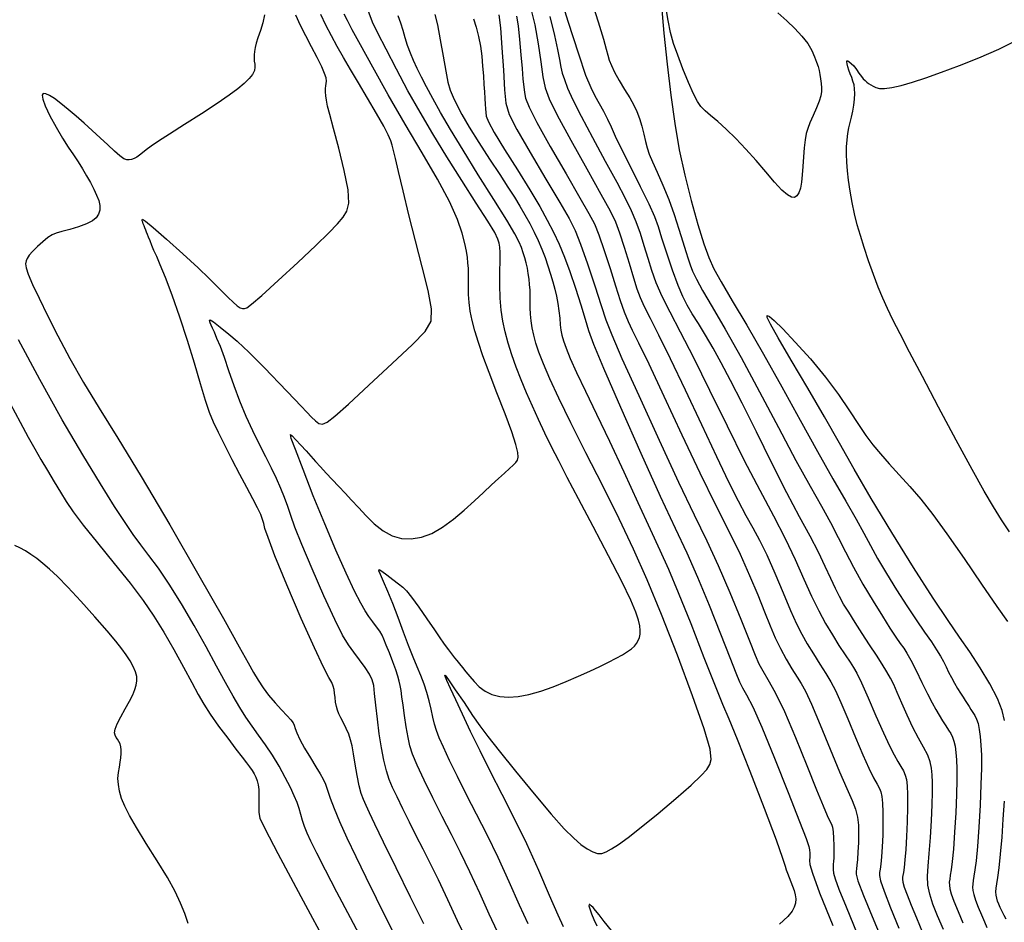
# Model space of a CAD drawing. Extents: x 354329 to 357529, y 1035158 to 1038158.
# Drawn here: x 354701 to 354836, y 1037321 to 1037444 of the extents above; entities that cross this region are included whole.
import ezdxf

# ---------------------------------------------------------------- set-up
doc = ezdxf.new("R2010")
doc.units = 0
doc.header["$LTSCALE"] = 25
doc.header["$MEASUREMENT"] = 0
doc.layers.add('INDEX', color=1, linetype='CONTINUOUS')
doc.layers.add('INTER', color=33, linetype='CONTINUOUS')

msp = doc.modelspace()

# ---------------------------------------------------------------- linework, layer by layer
at = {"layer": 'INDEX', "color": 1, "linetype": 'CONTINUOUS'}
for points, elevation in [([(354827.64, 1037319.656), (354826.853, 1037321.519), (354826.853, 1037321.519), (354826.218, 1037323.104), (354825.769, 1037324.451), (354825.518, 1037325.68), (354825.518, 1037325.68), (354825.466, 1037326.914), (354825.553, 1037328.315), (354825.707, 1037330.056), (354825.707, 1037330.056), (354825.864, 1037332.22), (354825.999, 1037334.551), (354826.096, 1037336.706), (354826.096, 1037336.706), (354826.141, 1037338.421), (354826.139, 1037339.743), (354826.099, 1037340.796), (354826.099, 1037340.796), (354826.016, 1037341.701), (354825.836, 1037342.565), (354825.493, 1037343.492), (354825.493, 1037343.492), (354824.943, 1037344.569), (354824.239, 1037345.832), (354823.457, 1037347.298), (354823.457, 1037347.298), (354822.669, 1037348.947), (354821.936, 1037350.603), (354821.317, 1037352.052), (354821.317, 1037352.052), (354820.839, 1037353.15), (354820.414, 1037354.032), (354819.922, 1037354.907), (354819.922, 1037354.907), (354819.27, 1037355.945), (354818.465, 1037357.171), (354817.54, 1037358.574), (354817.54, 1037358.574), (354816.54, 1037360.118), (354815.554, 1037361.664), (354814.681, 1037363.049), (354814.681, 1037363.049), (354813.989, 1037364.172), (354813.412, 1037365.181), (354812.856, 1037366.288), (354812.856, 1037366.288), (354812.23, 1037367.665), (354811.476, 1037369.326), (354810.546, 1037371.249), (354810.546, 1037371.249), (354809.39, 1037373.448), (354807.964, 1037376.095), (354806.224, 1037379.401), (354804.177, 1037383.437), (354802.041, 1037387.728), (354800.086, 1037391.66), (354800.086, 1037391.66), (354798.511, 1037394.766), (354797.243, 1037397.174), (354796.139, 1037399.158), (354796.139, 1037399.158), (354795.09, 1037400.941), (354794.117, 1037402.533), (354793.275, 1037403.894), (354793.275, 1037403.894), (354792.59, 1037405.041), (354791.979, 1037406.231), (354791.327, 1037407.777), (354791.327, 1037407.777), (354790.563, 1037409.865), (354789.78, 1037412.172), (354789.111, 1037414.245), (354789.111, 1037414.245), (354788.624, 1037415.792), (354788.131, 1037417.164), (354787.376, 1037418.874), (354787.376, 1037418.874), (354786.201, 1037421.255), (354784.837, 1037423.938), (354783.614, 1037426.376), (354783.614, 1037426.376), (354782.771, 1037428.161), (354782.206, 1037429.438), (354781.724, 1037430.489), (354781.724, 1037430.489), (354781.175, 1037431.544), (354780.575, 1037432.621), (354779.982, 1037433.683), (354779.982, 1037433.683), (354779.412, 1037434.805), (354778.72, 1037436.508), (354777.718, 1037439.425), (354777.718, 1037439.425), (354776.302, 1037443.894), (354774.699, 1037449.077)], 2280), ([(354762.308, 1037318.412), (354761.153, 1037320.841), (354759.825, 1037323.69), (354758.525, 1037326.446), (354758.525, 1037326.446), (354757.404, 1037328.726), (354756.421, 1037330.648), (354755.49, 1037332.459), (354755.49, 1037332.459), (354754.548, 1037334.334), (354753.647, 1037336.166), (354752.864, 1037337.777), (354752.864, 1037337.777), (354752.254, 1037339.057), (354751.782, 1037340.174), (354751.39, 1037341.362), (354751.39, 1037341.362), (354751.032, 1037342.808), (354750.704, 1037344.508), (354750.41, 1037346.409), (354750.41, 1037346.409), (354750.158, 1037348.426), (354749.951, 1037350.349), (354749.79, 1037351.934), (354749.79, 1037351.934), (354749.661, 1037353.026), (354749.469, 1037353.812), (354749.099, 1037354.567), (354749.099, 1037354.567), (354748.481, 1037355.5), (354747.71, 1037356.548), (354746.925, 1037357.581), (354746.925, 1037357.581), (354746.206, 1037358.572), (354745.407, 1037359.9), (354744.322, 1037362.049), (354744.322, 1037362.049), (354742.838, 1037365.281), (354741.217, 1037368.986), (354739.812, 1037372.336), (354738.881, 1037374.705), (354738.313, 1037376.298), (354737.899, 1037377.524), (354737.899, 1037377.524), (354737.465, 1037378.726), (354736.961, 1037379.988), (354736.37, 1037381.329), (354736.37, 1037381.329), (354735.678, 1037382.768), (354734.896, 1037384.324), (354734.041, 1037386.018), (354734.041, 1037386.018), (354733.134, 1037387.86), (354732.218, 1037389.832), (354731.343, 1037391.907), (354731.343, 1037391.907), (354730.549, 1037394.037), (354729.84, 1037396.091), (354729.213, 1037397.916), (354729.213, 1037397.916), (354728.667, 1037399.389), (354728.208, 1037400.522), (354727.848, 1037401.354), (354727.848, 1037401.354), (354727.59, 1037401.936), (354727.409, 1037402.344), (354727.271, 1037402.666), (354727.271, 1037402.666), (354727.18, 1037402.943), (354727.275, 1037403.042), (354727.734, 1037402.787), (354727.734, 1037402.787), (354728.656, 1037402.075), (354729.828, 1037401.097), (354730.96, 1037400.118), (354730.96, 1037400.118), (354731.833, 1037399.335), (354732.521, 1037398.687), (354733.17, 1037398.047), (354733.17, 1037398.047), (354733.902, 1037397.308), (354734.742, 1037396.45), (354735.689, 1037395.472), (354735.689, 1037395.472), (354736.73, 1037394.389), (354737.8, 1037393.271), (354738.821, 1037392.202), (354738.821, 1037392.202), (354739.726, 1037391.254), (354740.504, 1037390.439), (354741.152, 1037389.76), (354741.152, 1037389.76), (354741.685, 1037389.223), (354742.163, 1037388.88), (354742.658, 1037388.786), (354742.658, 1037388.786), (354743.288, 1037389.035), (354744.357, 1037389.856), (354746.212, 1037391.514), (354746.212, 1037391.514), (354749.013, 1037394.108), (354752.182, 1037397.077), (354754.95, 1037399.695), (354754.95, 1037399.695), (354756.715, 1037401.472), (354757.524, 1037402.864), (354757.589, 1037404.562), (354757.589, 1037404.562), (354757.12, 1037407.088), (354756.315, 1037410.291), (354755.372, 1037413.849), (354755.372, 1037413.849), (354754.465, 1037417.438), (354753.673, 1037420.724), (354753.053, 1037423.369), (354753.053, 1037423.369), (354752.638, 1037425.143), (354752.375, 1037426.237), (354752.19, 1037426.949), (354752.19, 1037426.949), (354751.995, 1037427.569), (354751.658, 1037428.351), (354751.035, 1037429.543), (354751.035, 1037429.543), (354750.039, 1037431.297), (354748.817, 1037433.382), (354747.576, 1037435.474), (354747.576, 1037435.474), (354746.48, 1037437.318), (354745.526, 1037438.943), (354744.667, 1037440.45), (354744.667, 1037440.45), (354743.865, 1037441.924), (354743.114, 1037443.381), (354742.412, 1037444.82)], 2300), ([(354763.321, 1037444.258), (354763.708, 1037443.082), (354764.024, 1037441.836), (354764.269, 1037440.519), (354764.269, 1037440.519), (354764.447, 1037439.143), (354764.575, 1037437.766), (354764.672, 1037436.459), (354764.672, 1037436.459), (354764.754, 1037435.28), (354764.826, 1037434.24), (354764.887, 1037433.339), (354764.887, 1037433.339), (354764.937, 1037432.575), (354764.977, 1037431.935), (354765.008, 1037431.404), (354765.008, 1037431.404), (354765.07, 1037430.907), (354765.372, 1037430.128), (354766.16, 1037428.692), (354766.16, 1037428.692), (354767.576, 1037426.379), (354769.333, 1037423.578), (354771.04, 1037420.834), (354771.04, 1037420.834), (354772.391, 1037418.57), (354773.424, 1037416.708), (354774.267, 1037415.05), (354774.267, 1037415.05), (354775.029, 1037413.41), (354775.763, 1037411.654), (354776.505, 1037409.661), (354776.505, 1037409.661), (354777.27, 1037407.388), (354777.993, 1037405.099), (354778.586, 1037403.135), (354778.586, 1037403.135), (354779.05, 1037401.608), (354779.743, 1037399.715), (354781.113, 1037396.425), (354781.113, 1037396.425), (354783.427, 1037391.116), (354786.23, 1037384.81), (354788.888, 1037378.943), (354788.888, 1037378.943), (354790.928, 1037374.56), (354792.52, 1037371.159), (354793.994, 1037367.848), (354793.994, 1037367.848), (354795.585, 1037364.007), (354797.141, 1037360.093), (354798.412, 1037356.832), (354798.412, 1037356.832), (354799.228, 1037354.745), (354799.734, 1037353.534), (354800.156, 1037352.697), (354800.156, 1037352.697), (354800.704, 1037351.727), (354801.536, 1037350.104), (354802.797, 1037347.301), (354802.797, 1037347.301), (354804.534, 1037343.086), (354806.399, 1037338.384), (354807.948, 1037334.414), (354807.948, 1037334.414), (354808.849, 1037332.078), (354809.229, 1037331.009), (354809.331, 1037330.526), (354809.331, 1037330.526), (354809.356, 1037330.072), (354809.355, 1037329.576), (354809.338, 1037329.096), (354809.368, 1037328.55), (354809.715, 1037327.324), (354810.7, 1037324.668), (354810.7, 1037324.668), (354812.493, 1037320.19)], 2290), ([(354724.264, 1037320.472), (354723.786, 1037321.821), (354723.786, 1037321.821), (354723.216, 1037323.232), (354722.461, 1037324.83), (354721.414, 1037326.744), (354721.414, 1037326.744), (354720.034, 1037329.025), (354718.533, 1037331.414), (354717.19, 1037333.572), (354717.19, 1037333.572), (354716.218, 1037335.249), (354715.575, 1037336.528), (354715.155, 1037337.58), (354715.155, 1037337.58), (354714.871, 1037338.546), (354714.704, 1037339.455), (354714.656, 1037340.306), (354714.656, 1037340.306), (354714.716, 1037341.099), (354714.839, 1037341.834), (354714.969, 1037342.512), (354714.969, 1037342.512), (354715.06, 1037343.133), (354715.102, 1037343.696), (354715.097, 1037344.202), (354715.097, 1037344.202), (354715.043, 1037344.651), (354714.941, 1037345.042), (354714.791, 1037345.376), (354714.791, 1037345.376), (354714.6, 1037345.659), (354714.405, 1037345.923), (354714.25, 1037346.206), (354714.25, 1037346.206), (354714.182, 1037346.555), (354714.257, 1037347.044), (354714.53, 1037347.756), (354714.53, 1037347.756), (354715.028, 1037348.73), (354715.64, 1037349.832), (354716.224, 1037350.886), (354716.665, 1037351.756), (354716.965, 1037352.465), (354717.152, 1037353.076), (354717.152, 1037353.076), (354717.245, 1037353.65), (354717.227, 1037354.234), (354717.066, 1037354.875), (354717.066, 1037354.875), (354716.748, 1037355.604), (354716.305, 1037356.396), (354715.782, 1037357.21), (354715.782, 1037357.21), (354715.189, 1037358.049), (354714.38, 1037359.076), (354713.176, 1037360.498), (354713.176, 1037360.498), (354711.483, 1037362.42), (354709.563, 1037364.546), (354707.767, 1037366.484), (354707.767, 1037366.484), (354706.362, 1037367.931), (354705.285, 1037368.96), (354704.388, 1037369.735), (354704.388, 1037369.735), (354703.55, 1037370.394), (354702.745, 1037370.965), (354701.975, 1037371.448), (354701.975, 1037371.448), (354701.241, 1037371.848), (354700.553, 1037372.192)], 2310)]:
    msp.add_lwpolyline(points, dxfattribs=dict(at, elevation=elevation))
at = {"layer": 'INTER', "color": 33, "linetype": 'CONTINUOUS'}
for points, elevation in [([(354779.255, 1037447.438), (354780.406, 1037443.821), (354780.406, 1037443.821), (354781.12, 1037441.455), (354781.49, 1037440.1), (354781.696, 1037439.28), (354781.696, 1037439.28), (354781.9, 1037438.582), (354782.191, 1037437.837), (354782.638, 1037436.934), (354782.638, 1037436.934), (354783.279, 1037435.811), (354784.013, 1037434.585), (354784.708, 1037433.422), (354784.708, 1037433.422), (354785.262, 1037432.437), (354785.691, 1037431.547), (354786.042, 1037430.618), (354786.354, 1037429.562), (354786.633, 1037428.462), (354786.875, 1037427.446), (354786.875, 1037427.446), (354787.096, 1037426.586), (354787.374, 1037425.729), (354787.806, 1037424.666), (354787.806, 1037424.666), (354788.453, 1037423.24), (354789.238, 1037421.496), (354790.052, 1037419.534), (354790.052, 1037419.534), (354790.8, 1037417.466), (354791.447, 1037415.471), (354791.974, 1037413.745), (354791.974, 1037413.745), (354792.374, 1037412.425), (354792.691, 1037411.418), (354792.979, 1037410.573), (354792.979, 1037410.573), (354793.311, 1037409.724), (354793.828, 1037408.641), (354794.685, 1037407.079), (354794.685, 1037407.079), (354796.008, 1037404.823), (354797.786, 1037401.781), (354799.975, 1037397.893), (354799.975, 1037397.893), (354802.49, 1037393.22), (354805.083, 1037388.308), (354807.466, 1037383.829), (354807.466, 1037383.829), (354809.413, 1037380.289), (354810.959, 1037377.55), (354812.202, 1037375.311), (354812.202, 1037375.311), (354813.247, 1037373.295), (354814.242, 1037371.318), (354815.338, 1037369.218), (354815.338, 1037369.218), (354816.634, 1037366.907), (354818.01, 1037364.577), (354819.288, 1037362.493), (354819.288, 1037362.493), (354820.329, 1037360.859), (354821.136, 1037359.648), (354821.748, 1037358.77), (354821.748, 1037358.77), (354822.22, 1037358.111), (354822.661, 1037357.434), (354823.193, 1037356.475), (354823.193, 1037356.475), (354823.9, 1037355.066), (354824.698, 1037353.43), (354825.46, 1037351.882), (354825.46, 1037351.882), (354826.092, 1037350.666), (354826.617, 1037349.728), (354827.088, 1037348.942), (354827.088, 1037348.942), (354827.544, 1037348.205), (354827.974, 1037347.523), (354828.35, 1037346.929), (354828.35, 1037346.929), (354828.656, 1037346.433), (354828.897, 1037345.961), (354829.088, 1037345.418), (354829.088, 1037345.418), (354829.242, 1037344.723), (354829.36, 1037343.86), (354829.443, 1037342.83), (354829.443, 1037342.83), (354829.489, 1037341.609), (354829.491, 1037340.076), (354829.438, 1037338.087), (354829.438, 1037338.087), (354829.328, 1037335.596), (354829.177, 1037332.957), (354829.012, 1037330.621), (354829.012, 1037330.621), (354828.854, 1037328.934), (354828.711, 1037327.815), (354828.592, 1037327.073), (354828.592, 1037327.073), (354828.504, 1037326.538), (354828.456, 1037326.108), (354828.461, 1037325.695), (354828.461, 1037325.695), (354828.536, 1037325.207), (354828.728, 1037324.519), (354829.092, 1037323.501), (354829.092, 1037323.501), (354829.648, 1037322.094), (354830.293, 1037320.533)], 2278), ([(354771.141, 1037445.814), (354771.704, 1037443.412), (354771.704, 1037443.412), (354772.165, 1037440.834), (354772.532, 1037438.351), (354772.825, 1037436.287), (354772.825, 1037436.287), (354773.112, 1037434.789), (354773.659, 1037433.292), (354774.784, 1037431.056), (354774.784, 1037431.056), (354776.652, 1037427.627), (354778.837, 1037423.698), (354780.764, 1037420.249), (354780.764, 1037420.249), (354782.008, 1037417.978), (354782.747, 1037416.456), (354783.308, 1037414.971), (354783.308, 1037414.971), (354783.945, 1037413.003), (354784.622, 1037410.799), (354785.226, 1037408.796), (354785.226, 1037408.796), (354785.69, 1037407.304), (354786.121, 1037406.111), (354786.672, 1037404.878), (354786.672, 1037404.878), (354787.484, 1037403.273), (354788.647, 1037401.002), (354790.245, 1037397.778), (354790.245, 1037397.778), (354792.287, 1037393.493), (354794.51, 1037388.757), (354796.58, 1037384.357), (354796.58, 1037384.357), (354798.239, 1037380.903), (354799.537, 1037378.304), (354800.6, 1037376.292), (354800.6, 1037376.292), (354801.548, 1037374.592), (354802.474, 1037372.895), (354803.465, 1037370.887), (354803.465, 1037370.887), (354804.573, 1037368.38), (354805.702, 1037365.693), (354806.723, 1037363.272), (354806.723, 1037363.272), (354807.546, 1037361.44), (354808.261, 1037360.028), (354808.999, 1037358.742), (354808.999, 1037358.742), (354809.849, 1037357.361), (354810.741, 1037355.953), (354811.561, 1037354.659), (354811.561, 1037354.659), (354812.24, 1037353.539), (354812.878, 1037352.336), (354813.618, 1037350.712), (354813.618, 1037350.712), (354814.556, 1037348.464), (354815.596, 1037345.922), (354816.595, 1037343.547), (354816.595, 1037343.547), (354817.435, 1037341.708), (354818.095, 1037340.398), (354818.576, 1037339.516), (354818.576, 1037339.516), (354818.892, 1037338.94), (354819.084, 1037338.46), (354819.206, 1037337.845), (354819.206, 1037337.845), (354819.299, 1037336.914), (354819.359, 1037335.678), (354819.373, 1037334.198), (354819.373, 1037334.198), (354819.333, 1037332.56), (354819.254, 1037330.946), (354819.158, 1037329.567), (354819.158, 1037329.567), (354819.065, 1037328.576), (354818.982, 1037327.907), (354818.915, 1037327.438), (354818.915, 1037327.438), (354818.892, 1037327.007), (354819.042, 1037326.282), (354819.52, 1037324.892), (354820.414, 1037322.614), (354821.555, 1037319.83)], 2284), ([(354789.049, 1037445.954), (354789.376, 1037442.268), (354789.825, 1037438.034), (354790.339, 1037433.778), (354790.339, 1037433.778), (354790.882, 1037429.903), (354791.492, 1037426.33), (354792.229, 1037422.854), (354792.229, 1037422.854), (354793.117, 1037419.365), (354794.046, 1037416.119), (354794.872, 1037413.465), (354794.872, 1037413.465), (354795.523, 1037411.592), (354796.209, 1037410.052), (354797.208, 1037408.237), (354797.208, 1037408.237), (354798.732, 1037405.661), (354800.715, 1037402.324), (354803.02, 1037398.346), (354803.02, 1037398.346), (354805.509, 1037393.893), (354808.023, 1037389.318), (354810.404, 1037385.018), (354810.404, 1037385.018), (354812.511, 1037381.319), (354814.29, 1037378.258), (354815.705, 1037375.8), (354815.705, 1037375.8), (354816.768, 1037373.863), (354817.668, 1037372.172), (354818.639, 1037370.409), (354818.639, 1037370.409), (354819.851, 1037368.342), (354821.228, 1037366.107), (354822.626, 1037363.926), (354822.626, 1037363.926), (354823.923, 1037361.99), (354825.06, 1037360.34), (354825.996, 1037358.985), (354825.996, 1037358.985), (354826.709, 1037357.914), (354827.242, 1037357.05), (354827.66, 1037356.297), (354827.66, 1037356.297), (354828.02, 1037355.574), (354828.366, 1037354.853), (354828.737, 1037354.116), (354828.737, 1037354.116), (354829.155, 1037353.361), (354829.59, 1037352.629), (354829.996, 1037351.972), (354829.996, 1037351.972), (354830.339, 1037351.427), (354830.632, 1037350.967), (354830.898, 1037350.551), (354830.898, 1037350.551), (354831.159, 1037350.142), (354831.418, 1037349.732), (354831.676, 1037349.323), (354831.676, 1037349.323), (354831.93, 1037348.903), (354832.17, 1037348.419), (354832.383, 1037347.808), (354832.383, 1037347.808), (354832.558, 1037347.017), (354832.693, 1037346.036), (354832.788, 1037344.864), (354832.788, 1037344.864), (354832.84, 1037343.475), (354832.842, 1037341.73), (354832.782, 1037339.467), (354832.782, 1037339.467), (354832.656, 1037336.633), (354832.485, 1037333.63), (354832.297, 1037330.972), (354832.297, 1037330.972), (354832.116, 1037329.053), (354831.954, 1037327.779), (354831.818, 1037326.936), (354831.716, 1037326.33), (354831.655, 1037325.857), (354831.641, 1037325.434), (354831.641, 1037325.434), (354831.684, 1037324.979), (354831.809, 1037324.416), (354832.048, 1037323.668), (354832.048, 1037323.668), (354832.412, 1037322.701), (354832.838, 1037321.649), (354833.25, 1037320.684), (354833.25, 1037320.684), (354833.601, 1037319.925)], 2276), ([(354804.987, 1037445.072), (354806.194, 1037443.991), (354806.194, 1037443.991), (354807.311, 1037442.91), (354808.283, 1037441.855), (354809.066, 1037440.847), (354809.066, 1037440.847), (354809.632, 1037439.909), (354810.02, 1037439.065), (354810.287, 1037438.335), (354810.287, 1037438.335), (354810.481, 1037437.725), (354810.625, 1037437.181), (354810.735, 1037436.633), (354810.735, 1037436.633), (354810.825, 1037436.031), (354810.893, 1037435.409), (354810.936, 1037434.819), (354810.936, 1037434.819), (354810.94, 1037434.287), (354810.861, 1037433.719), (354810.644, 1037432.995), (354810.644, 1037432.995), (354810.264, 1037432.044), (354809.804, 1037430.993), (354809.376, 1037430.021), (354809.376, 1037430.021), (354809.067, 1037429.243), (354808.861, 1037428.532), (354808.717, 1037427.696), (354808.717, 1037427.696), (354808.601, 1037426.6), (354808.501, 1037425.339), (354808.411, 1037424.06), (354808.411, 1037424.06), (354808.322, 1037422.894), (354808.216, 1037421.885), (354808.067, 1037421.058), (354808.067, 1037421.058), (354807.858, 1037420.436), (354807.584, 1037420.023), (354807.246, 1037419.818), (354807.246, 1037419.818), (354806.832, 1037419.834), (354806.285, 1037420.141), (354805.537, 1037420.82), (354805.537, 1037420.82), (354804.541, 1037421.914), (354803.342, 1037423.309), (354802.008, 1037424.852), (354802.008, 1037424.852), (354800.605, 1037426.402), (354799.212, 1037427.86), (354797.904, 1037429.14), (354797.904, 1037429.14), (354796.75, 1037430.179), (354795.781, 1037431.003), (354795.016, 1037431.661), (354795.016, 1037431.661), (354794.449, 1037432.233), (354793.967, 1037432.929), (354793.428, 1037433.985), (354792.736, 1037435.552), (354791.974, 1037437.412), (354791.269, 1037439.259), (354791.269, 1037439.259), (354790.719, 1037440.874), (354790.302, 1037442.387), (354789.964, 1037444.017), (354789.964, 1037444.017), (354789.665, 1037445.899)], 2276), ([(354734.698, 1037444.77), (354734.494, 1037443.701), (354734.16, 1037442.626), (354733.82, 1037441.664), (354733.82, 1037441.664), (354733.573, 1037440.9), (354733.417, 1037440.299), (354733.328, 1037439.789), (354733.328, 1037439.789), (354733.283, 1037439.315), (354733.279, 1037438.864), (354733.316, 1037438.437), (354733.38, 1037438.028), (354733.408, 1037437.612), (354733.32, 1037437.159), (354733.32, 1037437.159), (354733.053, 1037436.643), (354732.594, 1037436.058), (354731.942, 1037435.406), (354731.942, 1037435.406), (354731.076, 1037434.671), (354729.884, 1037433.783), (354728.232, 1037432.655), (354728.232, 1037432.655), (354726.081, 1037431.257), (354723.76, 1037429.778), (354721.693, 1037428.459), (354721.693, 1037428.459), (354720.201, 1037427.487), (354719.205, 1037426.809), (354718.527, 1037426.315), (354718.527, 1037426.315), (354718.009, 1037425.914), (354717.587, 1037425.583), (354717.218, 1037425.322), (354717.218, 1037425.322), (354716.866, 1037425.126), (354716.525, 1037424.996), (354716.194, 1037424.932), (354716.194, 1037424.932), (354715.861, 1037424.946), (354715.459, 1037425.106), (354714.912, 1037425.489), (354714.912, 1037425.489), (354714.163, 1037426.145), (354713.247, 1037427.006), (354712.221, 1037427.976), (354712.221, 1037427.976), (354711.137, 1037428.97), (354710.028, 1037429.958), (354708.919, 1037430.924), (354708.919, 1037430.924), (354707.842, 1037431.843), (354706.842, 1037432.663), (354705.972, 1037433.322), (354705.972, 1037433.322), (354705.273, 1037433.771), (354704.755, 1037434), (354704.417, 1037434.008), (354704.417, 1037434.008), (354704.267, 1037433.782), (354704.346, 1037433.247), (354704.7, 1037432.319), (354704.7, 1037432.319), (354705.347, 1037430.968), (354706.175, 1037429.406), (354707.043, 1037427.904), (354707.043, 1037427.904), (354707.835, 1037426.667), (354708.546, 1037425.637), (354709.194, 1037424.692), (354709.194, 1037424.692), (354709.797, 1037423.733), (354710.357, 1037422.768), (354710.875, 1037421.831), (354710.875, 1037421.831), (354711.344, 1037420.95), (354711.735, 1037420.132), (354712.014, 1037419.378), (354712.014, 1037419.378), (354712.154, 1037418.69), (354712.148, 1037418.069), (354711.996, 1037417.515), (354711.996, 1037417.515), (354711.688, 1037417.024), (354711.165, 1037416.582), (354710.36, 1037416.171), (354710.36, 1037416.171), (354709.257, 1037415.779), (354708.047, 1037415.427), (354706.975, 1037415.142), (354706.975, 1037415.142), (354706.213, 1037414.927), (354705.641, 1037414.692), (354705.071, 1037414.324), (354705.071, 1037414.324), (354704.366, 1037413.751), (354703.614, 1037413.068), (354702.958, 1037412.41), (354702.958, 1037412.41), (354702.506, 1037411.883), (354702.234, 1037411.467), (354702.08, 1037411.109), (354702.08, 1037411.109), (354702.009, 1037410.737), (354702.08, 1037410.193), (354702.378, 1037409.295), (354702.378, 1037409.295), (354702.972, 1037407.899), (354703.857, 1037406.004), (354705.014, 1037403.644), (354706.423, 1037400.866), (354708.072, 1037397.772), (354709.951, 1037394.475), (354709.951, 1037394.475), (354712.084, 1037390.984), (354714.646, 1037386.874), (354717.849, 1037381.617), (354717.849, 1037381.617), (354721.743, 1037374.997), (354725.742, 1037368.06), (354729.098, 1037362.168), (354729.098, 1037362.168), (354731.263, 1037358.329), (354732.487, 1037356.133), (354733.221, 1037354.816), (354733.221, 1037354.816), (354733.851, 1037353.734), (354734.511, 1037352.713), (354735.269, 1037351.695), (354735.269, 1037351.695), (354736.157, 1037350.652), (354737.059, 1037349.672), (354737.819, 1037348.87), (354737.819, 1037348.87), (354738.324, 1037348.319), (354738.618, 1037347.934), (354738.789, 1037347.586), (354738.789, 1037347.586), (354738.926, 1037347.155), (354739.14, 1037346.54), (354739.544, 1037345.648), (354739.544, 1037345.648), (354740.204, 1037344.442), (354740.995, 1037343.108), (354741.743, 1037341.888), (354741.743, 1037341.888), (354742.314, 1037340.955), (354742.729, 1037340.216), (354743.05, 1037339.508), (354743.05, 1037339.508), (354743.345, 1037338.678), (354743.706, 1037337.614), (354744.228, 1037336.213), (354744.228, 1037336.213), (354744.991, 1037334.394), (354745.988, 1037332.181), (354747.194, 1037329.618), (354747.194, 1037329.618), (354748.564, 1037326.788), (354749.982, 1037323.912), (354751.313, 1037321.246), (354751.313, 1037321.246), (354752.459, 1037318.981)], 2304), ([(354756.524, 1037320.394), (354754.689, 1037324.072), (354752.726, 1037328.072), (354751.013, 1037331.601), (354751.013, 1037331.601), (354749.831, 1037334.057), (354749.094, 1037335.608), (354748.62, 1037336.617), (354748.62, 1037336.617), (354748.253, 1037337.417), (354747.942, 1037338.241), (354747.658, 1037339.291), (354747.658, 1037339.291), (354747.382, 1037340.693), (354747.121, 1037342.248), (354746.892, 1037343.674), (354746.892, 1037343.674), (354746.698, 1037344.765), (354746.499, 1037345.607), (354746.242, 1037346.36), (354746.242, 1037346.36), (354745.896, 1037347.144), (354745.509, 1037347.919), (354745.152, 1037348.605), (354745.152, 1037348.605), (354744.878, 1037349.155), (354744.682, 1037349.635), (354744.544, 1037350.146), (354744.544, 1037350.146), (354744.444, 1037350.754), (354744.37, 1037351.399), (354744.31, 1037351.992), (354744.31, 1037351.992), (354744.247, 1037352.475), (354744.131, 1037352.914), (354743.908, 1037353.412), (354743.908, 1037353.412), (354743.504, 1037354.139), (354742.768, 1037355.547), (354741.536, 1037358.157), (354741.536, 1037358.157), (354739.748, 1037362.208), (354737.787, 1037366.809), (354736.148, 1037370.784), (354736.148, 1037370.784), (354735.192, 1037373.253), (354734.771, 1037374.519), (354734.603, 1037375.176), (354734.603, 1037375.176), (354734.445, 1037375.743), (354734.19, 1037376.419), (354733.765, 1037377.326), (354733.12, 1037378.558), (354732.287, 1037380.099), (354731.322, 1037381.905), (354731.322, 1037381.905), (354730.288, 1037383.901), (354729.282, 1037385.889), (354728.41, 1037387.643), (354728.41, 1037387.643), (354727.741, 1037389.038), (354727.187, 1037390.368), (354726.624, 1037392.031), (354726.624, 1037392.031), (354725.945, 1037394.322), (354725.132, 1037397.131), (354724.186, 1037400.245), (354724.186, 1037400.245), (354723.128, 1037403.436), (354722.071, 1037406.412), (354721.145, 1037408.867), (354721.145, 1037408.867), (354720.45, 1037410.588), (354719.953, 1037411.731), (354719.584, 1037412.548), (354719.584, 1037412.548), (354719.287, 1037413.243), (354719.045, 1037413.847), (354718.853, 1037414.347), (354718.853, 1037414.347), (354718.701, 1037414.737), (354718.576, 1037415.052), (354718.461, 1037415.337), (354718.461, 1037415.337), (354718.343, 1037415.625), (354718.226, 1037415.91), (354718.122, 1037416.175), (354718.122, 1037416.175), (354718.037, 1037416.407), (354717.981, 1037416.601), (354717.96, 1037416.755), (354717.96, 1037416.755), (354718.028, 1037416.821), (354718.435, 1037416.565), (354719.477, 1037415.708), (354719.477, 1037415.708), (354721.31, 1037414.098), (354723.536, 1037412.093), (354725.617, 1037410.178), (354725.617, 1037410.178), (354727.141, 1037408.728), (354728.199, 1037407.676), (354729.012, 1037406.847), (354729.012, 1037406.847), (354729.753, 1037406.101), (354730.423, 1037405.459), (354730.976, 1037404.979), (354730.976, 1037404.979), (354731.386, 1037404.703), (354731.692, 1037404.593), (354731.952, 1037404.595), (354731.952, 1037404.595), (354732.271, 1037404.714), (354732.949, 1037405.207), (354734.329, 1037406.39), (354734.329, 1037406.39), (354736.595, 1037408.432), (354739.279, 1037410.904), (354741.754, 1037413.229), (354741.754, 1037413.229), (354743.53, 1037414.963), (354744.69, 1037416.18), (354745.458, 1037417.088), (354745.458, 1037417.088), (354746.004, 1037417.923), (354746.275, 1037419.042), (354746.167, 1037420.832), (354746.167, 1037420.832), (354745.632, 1037423.5), (354744.87, 1037426.538), (354744.139, 1037429.257), (354744.139, 1037429.257), (354743.642, 1037431.136), (354743.354, 1037432.314), (354743.197, 1037433.093), (354743.197, 1037433.093), (354743.103, 1037433.726), (354743.059, 1037434.265), (354743.065, 1037434.708), (354743.065, 1037434.708), (354743.114, 1037435.066), (354743.172, 1037435.387), (354743.196, 1037435.729), (354743.196, 1037435.729), (354743.141, 1037436.157), (354742.946, 1037436.77), (354742.549, 1037437.674), (354742.549, 1037437.674), (354741.917, 1037438.929), (354741.143, 1037440.404), (354740.352, 1037441.923), (354739.641, 1037443.351), (354738.999, 1037444.726)], 2302), ([(354766.591, 1037319.322), (354765.476, 1037321.715), (354764.165, 1037324.602), (354762.808, 1037327.54), (354762.808, 1037327.54), (354761.524, 1037330.19), (354760.288, 1037332.641), (354759.046, 1037335.085), (354759.046, 1037335.085), (354757.772, 1037337.635), (354756.581, 1037340.083), (354755.62, 1037342.138), (354755.62, 1037342.138), (354754.992, 1037343.616), (354754.613, 1037344.762), (354754.356, 1037345.923), (354754.356, 1037345.923), (354754.117, 1037347.35), (354753.888, 1037348.901), (354753.689, 1037350.333), (354753.689, 1037350.333), (354753.531, 1037351.46), (354753.402, 1037352.321), (354753.284, 1037353.012), (354753.284, 1037353.012), (354753.155, 1037353.633), (354752.971, 1037354.308), (354752.684, 1037355.167), (354752.684, 1037355.167), (354752.271, 1037356.282), (354751.804, 1037357.488), (354751.381, 1037358.56), (354751.381, 1037358.56), (354751.067, 1037359.34), (354750.801, 1037359.918), (354750.486, 1037360.45), (354750.486, 1037360.45), (354750.053, 1037361.058), (354749.54, 1037361.74), (354749.009, 1037362.456), (354749.009, 1037362.456), (354748.489, 1037363.227), (354747.879, 1037364.292), (354747.045, 1037365.946), (354747.045, 1037365.946), (354745.891, 1037368.403), (354744.489, 1037371.54), (354742.947, 1037375.157), (354742.947, 1037375.157), (354741.389, 1037378.991), (354739.989, 1037382.555), (354738.934, 1037385.303), (354738.934, 1037385.303), (354738.367, 1037386.836), (354738.248, 1037387.348), (354738.495, 1037387.179), (354738.495, 1037387.179), (354739.018, 1037386.637), (354739.696, 1037385.899), (354740.406, 1037385.11), (354740.406, 1037385.11), (354741.054, 1037384.38), (354741.68, 1037383.676), (354742.357, 1037382.931), (354742.357, 1037382.931), (354743.138, 1037382.098), (354743.993, 1037381.198), (354744.871, 1037380.272), (354744.871, 1037380.272), (354745.738, 1037379.347), (354746.623, 1037378.391), (354747.57, 1037377.359), (354747.57, 1037377.359), (354748.615, 1037376.237), (354749.745, 1037375.135), (354750.941, 1037374.191), (354750.941, 1037374.191), (354752.185, 1037373.523), (354753.473, 1037373.154), (354754.805, 1037373.084), (354754.805, 1037373.084), (354756.182, 1037373.312), (354757.602, 1037373.84), (354759.067, 1037374.667), (354759.067, 1037374.667), (354760.565, 1037375.769), (354762.043, 1037377.025), (354763.437, 1037378.289), (354763.437, 1037378.289), (354764.693, 1037379.442), (354765.8, 1037380.459), (354766.759, 1037381.34), (354767.569, 1037382.085), (354768.231, 1037382.695), (354768.744, 1037383.168), (354768.744, 1037383.168), (354769.11, 1037383.524), (354769.337, 1037383.857), (354769.434, 1037384.28), (354769.434, 1037384.28), (354769.394, 1037384.923), (354769.136, 1037385.993), (354768.566, 1037387.716), (354768.566, 1037387.716), (354767.639, 1037390.195), (354766.529, 1037393.062), (354765.462, 1037395.828), (354765.462, 1037395.828), (354764.618, 1037398.11), (354763.986, 1037399.958), (354763.512, 1037401.53), (354763.512, 1037401.53), (354763.147, 1037402.956), (354762.883, 1037404.263), (354762.72, 1037405.451), (354762.72, 1037405.451), (354762.65, 1037406.524), (354762.64, 1037407.503), (354762.649, 1037408.412), (354762.649, 1037408.412), (354762.643, 1037409.272), (354762.615, 1037410.087), (354762.565, 1037410.858), (354762.565, 1037410.858), (354762.488, 1037411.606), (354762.358, 1037412.442), (354762.143, 1037413.5), (354762.143, 1037413.5), (354761.79, 1037414.909), (354761.15, 1037416.782), (354760.05, 1037419.229), (354760.05, 1037419.229), (354758.381, 1037422.312), (354756.287, 1037425.903), (354753.974, 1037429.826), (354753.974, 1037429.826), (354751.649, 1037433.861), (354749.532, 1037437.621), (354747.84, 1037440.672), (354747.84, 1037440.672), (354746.725, 1037442.718), (354746.05, 1037444), (354745.609, 1037444.896)], 2298), ([(354770.787, 1037320.413), (354769.619, 1037322.981), (354768.208, 1037326.155), (354766.692, 1037329.476), (354766.692, 1037329.476), (354765.191, 1037332.57), (354763.747, 1037335.413), (354762.384, 1037338.067), (354762.384, 1037338.067), (354761.131, 1037340.559), (354760.047, 1037342.777), (354759.194, 1037344.578), (354759.194, 1037344.578), (354758.612, 1037345.879), (354758.235, 1037346.852), (354757.97, 1037347.732), (354757.97, 1037347.732), (354757.739, 1037348.706), (354757.504, 1037349.778), (354757.242, 1037350.904), (354757.242, 1037350.904), (354756.932, 1037352.048), (354756.563, 1037353.204), (354756.128, 1037354.375), (354756.128, 1037354.375), (354755.624, 1037355.581), (354755.052, 1037356.911), (354754.416, 1037358.473), (354754.416, 1037358.473), (354753.724, 1037360.322), (354753.002, 1037362.307), (354752.281, 1037364.222), (354752.281, 1037364.222), (354751.596, 1037365.89), (354751.005, 1037367.231), (354750.568, 1037368.192), (354750.568, 1037368.192), (354750.347, 1037368.733), (354750.393, 1037368.878), (354750.757, 1037368.668), (354750.757, 1037368.668), (354751.446, 1037368.164), (354752.289, 1037367.525), (354753.068, 1037366.931), (354753.068, 1037366.931), (354753.641, 1037366.486), (354754.156, 1037365.98), (354754.835, 1037365.128), (354754.835, 1037365.128), (354755.824, 1037363.752), (354756.955, 1037362.122), (354757.986, 1037360.62), (354758.731, 1037359.536), (354759.232, 1037358.814), (354759.59, 1037358.309), (354759.59, 1037358.309), (354759.892, 1037357.895), (354760.17, 1037357.527), (354760.441, 1037357.177), (354760.441, 1037357.177), (354760.725, 1037356.82), (354761.037, 1037356.434), (354761.394, 1037355.998), (354761.394, 1037355.998), (354761.809, 1037355.491), (354762.285, 1037354.912), (354762.822, 1037354.26), (354762.822, 1037354.26), (354763.424, 1037353.549), (354764.111, 1037352.849), (354764.908, 1037352.243), (354764.908, 1037352.243), (354765.838, 1037351.8), (354766.903, 1037351.535), (354768.104, 1037351.447), (354768.104, 1037351.447), (354769.44, 1037351.537), (354770.913, 1037351.804), (354772.521, 1037352.249), (354772.521, 1037352.249), (354774.248, 1037352.859), (354776.009, 1037353.569), (354777.702, 1037354.303), (354777.702, 1037354.303), (354779.244, 1037354.997), (354780.616, 1037355.638), (354781.819, 1037356.225), (354781.819, 1037356.225), (354782.853, 1037356.76), (354783.718, 1037357.241), (354784.414, 1037357.67), (354784.414, 1037357.67), (354784.947, 1037358.05), (354785.345, 1037358.407), (354785.644, 1037358.769), (354785.644, 1037358.769), (354785.87, 1037359.161), (354786.031, 1037359.589), (354786.126, 1037360.051), (354786.126, 1037360.051), (354786.151, 1037360.56), (354786.083, 1037361.176), (354785.895, 1037361.972), (354785.895, 1037361.972), (354785.534, 1037363.06), (354784.84, 1037364.711), (354783.625, 1037367.24), (354783.625, 1037367.24), (354781.803, 1037370.785), (354779.69, 1037374.795), (354777.702, 1037378.544), (354777.702, 1037378.544), (354776.157, 1037381.482), (354774.984, 1037383.757), (354774.014, 1037385.694), (354774.014, 1037385.694), (354773.105, 1037387.561), (354772.23, 1037389.413), (354771.388, 1037391.25), (354771.388, 1037391.25), (354770.583, 1037393.069), (354769.831, 1037394.855), (354769.151, 1037396.59), (354769.151, 1037396.59), (354768.559, 1037398.261), (354768.058, 1037399.864), (354767.649, 1037401.4), (354767.649, 1037401.4), (354767.331, 1037402.883), (354767.106, 1037404.397), (354766.973, 1037406.038), (354766.973, 1037406.038), (354766.927, 1037407.846), (354766.935, 1037409.635), (354766.954, 1037411.162), (354766.954, 1037411.162), (354766.95, 1037412.25), (354766.91, 1037412.992), (354766.828, 1037413.547), (354766.828, 1037413.547), (354766.663, 1037414.108), (354766.223, 1037414.995), (354765.283, 1037416.562), (354765.283, 1037416.562), (354763.707, 1037419.033), (354761.723, 1037422.113), (354759.65, 1037425.376), (354759.65, 1037425.376), (354757.743, 1037428.486), (354755.999, 1037431.462), (354754.351, 1037434.411), (354752.767, 1037437.372), (354751.349, 1037440.095), (354750.233, 1037442.261), (354750.233, 1037442.261), (354749.488, 1037443.77), (354748.902, 1037445.392)], 2296), ([(354775.627, 1037319.991), (354774.893, 1037321.584), (354774.893, 1037321.584), (354773.737, 1037324.269), (354772.255, 1037327.697), (354770.6, 1037331.365), (354770.6, 1037331.365), (354768.907, 1037334.859), (354767.245, 1037338.124), (354765.665, 1037341.194), (354765.665, 1037341.194), (354764.216, 1037344.085), (354762.925, 1037346.74), (354761.812, 1037349.083), (354760.896, 1037351.047), (354760.183, 1037352.6), (354759.677, 1037353.722), (354759.677, 1037353.722), (354759.397, 1037354.374), (354759.435, 1037354.446), (354759.898, 1037353.814), (354759.898, 1037353.814), (354760.83, 1037352.445), (354762.023, 1037350.674), (354763.203, 1037348.93), (354763.203, 1037348.93), (354764.204, 1037347.488), (354765.291, 1037346.024), (354766.836, 1037344.061), (354766.836, 1037344.061), (354769.062, 1037341.308), (354771.61, 1037338.217), (354773.97, 1037335.428), (354773.97, 1037335.428), (354775.752, 1037333.43), (354777.038, 1037332.126), (354778.028, 1037331.27), (354778.028, 1037331.27), (354778.888, 1037330.659), (354779.651, 1037330.251), (354780.317, 1037330.046), (354780.317, 1037330.046), (354780.905, 1037330.044), (354781.504, 1037330.246), (354782.223, 1037330.652), (354782.223, 1037330.652), (354783.173, 1037331.283), (354784.481, 1037332.24), (354786.279, 1037333.644), (354786.279, 1037333.644), (354788.593, 1037335.529), (354791.04, 1037337.581), (354793.13, 1037339.4), (354793.13, 1037339.4), (354794.497, 1037340.686), (354795.261, 1037341.547), (354795.667, 1037342.19), (354795.667, 1037342.19), (354795.875, 1037342.904), (354795.707, 1037344.301), (354794.906, 1037347.073), (354794.906, 1037347.073), (354793.321, 1037351.622), (354791.244, 1037357.192), (354789.074, 1037362.74), (354789.074, 1037362.74), (354787.109, 1037367.48), (354785.238, 1037371.671), (354783.247, 1037375.833), (354783.247, 1037375.833), (354781.006, 1037380.323), (354778.708, 1037384.854), (354776.632, 1037388.98), (354776.632, 1037388.98), (354774.995, 1037392.35), (354773.777, 1037394.994), (354772.9, 1037397.043), (354772.9, 1037397.043), (354772.286, 1037398.627), (354771.868, 1037399.884), (354771.577, 1037400.955), (354771.577, 1037400.955), (354771.36, 1037401.956), (354771.206, 1037402.91), (354771.114, 1037403.819), (354771.114, 1037403.819), (354771.079, 1037404.683), (354771.077, 1037405.511), (354771.077, 1037406.315), (354771.077, 1037406.315), (354771.055, 1037407.103), (354771.005, 1037407.878), (354770.928, 1037408.638), (354770.928, 1037408.638), (354770.824, 1037409.384), (354770.693, 1037410.117), (354770.534, 1037410.835), (354770.534, 1037410.835), (354770.348, 1037411.541), (354770.133, 1037412.238), (354769.89, 1037412.934), (354769.89, 1037412.934), (354769.577, 1037413.693), (354768.988, 1037414.827), (354767.878, 1037416.705), (354767.878, 1037416.705), (354766.11, 1037419.541), (354763.979, 1037422.915), (354761.889, 1037426.253), (354761.889, 1037426.253), (354760.165, 1037429.09), (354758.807, 1037431.414), (354757.739, 1037433.325), (354756.886, 1037434.916), (354756.195, 1037436.267), (354755.619, 1037437.448), (354755.619, 1037437.448), (354755.118, 1037438.529), (354754.681, 1037439.558), (354754.306, 1037440.581), (354754.306, 1037440.581), (354753.983, 1037441.626), (354753.685, 1037442.663), (354753.379, 1037443.648), (354753.379, 1037443.648), (354753.015, 1037444.673)], 2294), ([(354758.007, 1037444.836), (354758.375, 1037443.406), (354758.375, 1037443.406), (354758.767, 1037441.381), (354759.159, 1037439.112), (354759.519, 1037437.062), (354759.519, 1037437.062), (354759.829, 1037435.57), (354760.139, 1037434.485), (354760.515, 1037433.532), (354760.515, 1037433.532), (354761.024, 1037432.461), (354761.742, 1037431.132), (354762.748, 1037429.432), (354762.748, 1037429.432), (354764.069, 1037427.32), (354765.531, 1037425.046), (354766.907, 1037422.932), (354766.907, 1037422.932), (354768.024, 1037421.222), (354768.918, 1037419.835), (354769.675, 1037418.613), (354769.675, 1037418.613), (354770.369, 1037417.424), (354771.015, 1037416.241), (354771.612, 1037415.064), (354771.612, 1037415.064), (354772.161, 1037413.894), (354772.661, 1037412.729), (354773.113, 1037411.571), (354773.113, 1037411.571), (354773.516, 1037410.423), (354773.874, 1037409.306), (354774.187, 1037408.243), (354774.187, 1037408.243), (354774.459, 1037407.247), (354774.687, 1037406.282), (354774.87, 1037405.298), (354774.87, 1037405.298), (354775.009, 1037404.272), (354775.116, 1037403.267), (354775.206, 1037402.373), (354775.206, 1037402.373), (354775.297, 1037401.64), (354775.43, 1037400.958), (354775.647, 1037400.18), (354775.647, 1037400.18), (354775.998, 1037399.161), (354776.561, 1037397.763), (354777.422, 1037395.849), (354777.422, 1037395.849), (354778.64, 1037393.314), (354780.173, 1037390.165), (354781.954, 1037386.44), (354781.954, 1037386.44), (354783.892, 1037382.257), (354785.804, 1037378.066), (354787.485, 1037374.397), (354788.814, 1037371.556), (354790.006, 1037368.951), (354791.359, 1037365.762), (354791.359, 1037365.762), (354793.062, 1037361.486), (354794.861, 1037356.87), (354796.391, 1037352.976), (354796.391, 1037352.976), (354797.425, 1037350.474), (354798.286, 1037348.472), (354799.436, 1037345.689), (354799.436, 1037345.689), (354801.167, 1037341.289), (354803.112, 1037336.232), (354804.733, 1037331.924), (354804.733, 1037331.924), (354805.637, 1037329.409), (354805.996, 1037328.29), (354806.128, 1037327.804), (354806.128, 1037327.804), (354806.29, 1037327.328), (354806.511, 1037326.768), (354806.762, 1037326.17), (354806.762, 1037326.17), (354807.011, 1037325.568), (354807.226, 1037324.974), (354807.374, 1037324.388), (354807.374, 1037324.388), (354807.427, 1037323.815), (354807.38, 1037323.254), (354807.232, 1037322.705), (354807.232, 1037322.705), (354806.947, 1037322.14), (354806.347, 1037321.418), (354805.218, 1037320.367)], 2292), ([(354766.807, 1037444.788), (354767.013, 1037442.993), (354767.013, 1037442.993), (354767.218, 1037440.289), (354767.41, 1037437.225), (354767.572, 1037434.537), (354767.745, 1037432.702), (354768.194, 1037431.156), (354769.24, 1037429.079), (354769.24, 1037429.079), (354771.056, 1037425.933), (354773.214, 1037422.317), (354775.138, 1037419.117), (354775.138, 1037419.117), (354776.409, 1037416.941), (354777.233, 1037415.292), (354777.977, 1037413.398), (354777.977, 1037413.398), (354778.908, 1037410.726), (354779.917, 1037407.711), (354780.797, 1037405.03), (354780.797, 1037405.03), (354781.455, 1037403.064), (354782.249, 1037401.014), (354783.645, 1037397.787), (354783.645, 1037397.787), (354785.938, 1037392.686), (354788.718, 1037386.611), (354791.402, 1037380.858), (354791.402, 1037380.858), (354793.545, 1037376.387), (354795.267, 1037372.817), (354796.829, 1037369.433), (354796.829, 1037369.433), (354798.415, 1037365.735), (354799.903, 1037362.098), (354801.096, 1037359.114), (354801.096, 1037359.114), (354801.869, 1037357.193), (354802.392, 1037356.006), (354802.912, 1037355.041), (354802.912, 1037355.041), (354803.633, 1037353.827), (354804.613, 1037352.052), (354805.872, 1037349.447), (354805.872, 1037349.447), (354807.384, 1037345.922), (354808.933, 1037342.096), (354810.261, 1037338.767), (354810.261, 1037338.767), (354811.172, 1037336.541), (354811.733, 1037335.251), (354812.073, 1037334.536), (354812.073, 1037334.536), (354812.305, 1037334.066), (354812.464, 1037333.622), (354812.564, 1037333.018), (354812.564, 1037333.018), (354812.62, 1037332.13), (354812.644, 1037331.107), (354812.645, 1037330.159), (354812.645, 1037330.159), (354812.631, 1037329.452), (354812.607, 1037328.951), (354812.574, 1037328.574), (354812.574, 1037328.574), (354812.54, 1037328.239), (354812.542, 1037327.859), (354812.619, 1037327.347), (354812.619, 1037327.347), (354812.835, 1037326.563), (354813.344, 1037325.155), (354814.319, 1037322.715), (354814.319, 1037322.715), (354815.841, 1037319.06)], 2288), ([(354769.2, 1037444.625), (354769.422, 1037443.274), (354769.422, 1037443.274), (354769.629, 1037441.416), (354769.814, 1037439.335), (354769.97, 1037437.424), (354769.97, 1037437.424), (354770.093, 1037435.982), (354770.196, 1037434.942), (354770.296, 1037434.143), (354770.296, 1037434.143), (354770.457, 1037433.369), (354770.928, 1037432.177), (354772.004, 1037430.067), (354772.004, 1037430.067), (354773.835, 1037426.782), (354775.99, 1037423.027), (354777.895, 1037419.75), (354777.895, 1037419.75), (354779.127, 1037417.618), (354779.874, 1037416.17), (354780.479, 1037414.665), (354780.479, 1037414.665), (354781.207, 1037412.558), (354782.015, 1037410.089), (354782.781, 1037407.694), (354782.781, 1037407.694), (354783.418, 1037405.718), (354783.96, 1037404.138), (354784.474, 1037402.841), (354784.474, 1037402.841), (354785.057, 1037401.62), (354785.923, 1037399.905), (354787.318, 1037397.033), (354789.383, 1037392.609), (354791.837, 1037387.32), (354794.295, 1037382.123), (354794.295, 1037382.123), (354796.444, 1037377.764), (354798.264, 1037374.159), (354799.809, 1037371.013), (354799.809, 1037371.013), (354801.124, 1037368.096), (354802.233, 1037365.433), (354803.156, 1037363.115), (354803.156, 1037363.115), (354803.923, 1037361.191), (354804.615, 1037359.555), (354805.325, 1037358.065), (354805.325, 1037358.065), (354806.114, 1037356.617), (354806.913, 1037355.284), (354807.619, 1037354.178), (354807.619, 1037354.178), (354808.184, 1037353.305), (354808.767, 1037352.241), (354809.582, 1037350.454), (354809.582, 1037350.454), (354810.764, 1037347.625), (354812.132, 1037344.289), (354813.425, 1037341.192), (354813.425, 1037341.192), (354814.435, 1037338.907), (354815.154, 1037337.307), (354815.626, 1037336.092), (354815.626, 1037336.092), (354815.897, 1037334.997), (354816.016, 1037333.911), (354816.038, 1037332.759), (354816.038, 1037332.759), (354816.007, 1037331.505), (354815.946, 1037330.271), (354815.873, 1037329.216), (354815.873, 1037329.216), (354815.802, 1037328.458), (354815.739, 1037327.946), (354815.687, 1037327.588), (354815.687, 1037327.588), (354815.691, 1037327.208), (354815.954, 1037326.306), (354816.721, 1037324.301), (354816.721, 1037324.301), (354818.118, 1037320.885), (354819.8, 1037316.856)], 2286), ([(354773.754, 1037444.576), (354774.427, 1037441.963), (354774.836, 1037440.041), (354775.086, 1037438.656), (354775.086, 1037438.656), (354775.275, 1037437.649), (354775.479, 1037436.811), (354775.764, 1037435.925), (354775.764, 1037435.925), (354776.207, 1037434.778), (354776.924, 1037433.178), (354778.039, 1037430.936), (354778.039, 1037430.936), (354779.599, 1037427.991), (354781.341, 1037424.783), (354782.926, 1037421.878), (354782.926, 1037421.878), (354784.097, 1037419.69), (354784.922, 1037418.02), (354785.554, 1037416.519), (354785.554, 1037416.519), (354786.122, 1037414.909), (354786.657, 1037413.207), (354787.17, 1037411.504), (354787.17, 1037411.504), (354787.685, 1037409.852), (354788.291, 1037408.163), (354789.092, 1037406.31), (354789.092, 1037406.31), (354790.182, 1037404.144), (354791.615, 1037401.428), (354793.435, 1037397.898), (354793.435, 1037397.898), (354795.638, 1037393.442), (354798.036, 1037388.537), (354800.392, 1037383.805), (354800.392, 1037383.805), (354802.511, 1037379.732), (354804.366, 1037376.247), (354805.97, 1037373.14), (354807.344, 1037370.249), (354808.535, 1037367.594), (354809.598, 1037365.246), (354809.598, 1037365.246), (354810.585, 1037363.245), (354811.525, 1037361.518), (354812.445, 1037359.961), (354812.445, 1037359.961), (354813.353, 1037358.508), (354814.187, 1037357.225), (354814.867, 1037356.214), (354814.867, 1037356.214), (354815.359, 1037355.488), (354815.815, 1037354.696), (354816.433, 1037353.401), (354816.433, 1037353.401), (354817.346, 1037351.327), (354818.418, 1037348.854), (354819.45, 1037346.528), (354819.45, 1037346.528), (354820.281, 1037344.772), (354820.922, 1037343.533), (354821.427, 1037342.64), (354821.427, 1037342.64), (354821.839, 1037341.935), (354822.168, 1037341.334), (354822.415, 1037340.766), (354822.415, 1037340.766), (354822.583, 1037340.146), (354822.682, 1037339.313), (354822.721, 1037338.086), (354822.721, 1037338.086), (354822.713, 1037336.365), (354822.665, 1037334.359), (354822.588, 1037332.356), (354822.588, 1037332.356), (354822.491, 1037330.601), (354822.384, 1037329.175), (354822.279, 1037328.12), (354822.279, 1037328.12), (354822.184, 1037327.446), (354822.106, 1037327.046), (354822.05, 1037326.784), (354822.05, 1037326.784), (354822.029, 1037326.521), (354822.092, 1037326.121), (354822.295, 1037325.445), (354822.295, 1037325.445), (354822.682, 1037324.386), (354823.245, 1037322.959), (354823.961, 1037321.211), (354823.961, 1037321.211), (354824.794, 1037319.227)], 2282), ([(354836.709, 1037374.042), (354835.621, 1037375.704), (354835.621, 1037375.704), (354834.519, 1037377.453), (354833.237, 1037379.613), (354831.564, 1037382.596), (354831.564, 1037382.596), (354829.387, 1037386.614), (354826.995, 1037391.105), (354824.773, 1037395.311), (354824.773, 1037395.311), (354823.025, 1037398.639), (354821.72, 1037401.148), (354820.745, 1037403.064), (354820.745, 1037403.064), (354819.989, 1037404.611), (354819.352, 1037406.018), (354818.738, 1037407.516), (354818.738, 1037407.516), (354818.077, 1037409.266), (354817.407, 1037411.145), (354816.79, 1037412.964), (354816.79, 1037412.964), (354816.275, 1037414.584), (354815.85, 1037416.073), (354815.485, 1037417.554), (354815.485, 1037417.554), (354815.16, 1037419.109), (354814.881, 1037420.675), (354814.659, 1037422.151), (354814.659, 1037422.151), (354814.505, 1037423.462), (354814.414, 1037424.631), (354814.38, 1037425.712), (354814.38, 1037425.712), (354814.397, 1037426.74), (354814.459, 1037427.701), (354814.564, 1037428.568), (354814.564, 1037428.568), (354814.706, 1037429.33), (354814.874, 1037430.043), (354815.053, 1037430.783), (354815.053, 1037430.783), (354815.228, 1037431.601), (354815.379, 1037432.452), (354815.482, 1037433.272), (354815.482, 1037433.272), (354815.522, 1037434.006), (354815.496, 1037434.652), (354815.408, 1037435.224), (354815.408, 1037435.224), (354815.266, 1037435.736), (354815.089, 1037436.218), (354814.9, 1037436.704), (354814.9, 1037436.704), (354814.722, 1037437.211), (354814.571, 1037437.694), (354814.464, 1037438.093), (354814.464, 1037438.093), (354814.417, 1037438.357), (354814.442, 1037438.485), (354814.554, 1037438.488), (354814.554, 1037438.488), (354814.758, 1037438.374), (354815.039, 1037438.142), (354815.371, 1037437.789), (354815.731, 1037437.326), (354816.089, 1037436.826), (354816.412, 1037436.374), (354816.412, 1037436.374), (354816.679, 1037436.035), (354816.913, 1037435.787), (354817.148, 1037435.585), (354817.148, 1037435.585), (354817.41, 1037435.393), (354817.705, 1037435.203), (354818.033, 1037435.016), (354818.033, 1037435.016), (354818.408, 1037434.84), (354818.903, 1037434.719), (354819.603, 1037434.702), (354819.603, 1037434.702), (354820.58, 1037434.835), (354821.848, 1037435.124), (354823.406, 1037435.57), (354823.406, 1037435.57), (354825.257, 1037436.173), (354827.398, 1037436.933), (354829.83, 1037437.85), (354829.83, 1037437.85), (354832.51, 1037438.916), (354835.226, 1037440.085), (354837.72, 1037441.305)], 2274), ([(354836.002, 1037348.25), (354835.686, 1037349.617), (354835.044, 1037351.227), (354835.044, 1037351.227), (354833.989, 1037353.228), (354832.659, 1037355.446), (354831.248, 1037357.627), (354831.248, 1037357.627), (354829.869, 1037359.649), (354828.307, 1037361.922), (354826.264, 1037364.987), (354826.264, 1037364.987), (354823.572, 1037369.175), (354820.575, 1037373.965), (354817.745, 1037378.621), (354817.745, 1037378.621), (354815.42, 1037382.609), (354813.401, 1037386.181), (354811.354, 1037389.791), (354811.354, 1037389.791), (354809.07, 1037393.715), (354806.825, 1037397.517), (354805.022, 1037400.587), (354805.022, 1037400.587), (354803.961, 1037402.475), (354803.536, 1037403.372), (354803.541, 1037403.63), (354803.829, 1037403.516), (354804.482, 1037402.962), (354805.644, 1037401.814), (354805.644, 1037401.814), (354807.376, 1037399.99), (354809.433, 1037397.7), (354811.489, 1037395.226), (354811.489, 1037395.226), (354813.28, 1037392.822), (354814.777, 1037390.625), (354816.012, 1037388.743), (354816.012, 1037388.743), (354817.036, 1037387.235), (354817.985, 1037385.957), (354819.013, 1037384.715), (354819.013, 1037384.715), (354820.235, 1037383.351), (354821.612, 1037381.854), (354823.062, 1037380.245), (354823.062, 1037380.245), (354824.547, 1037378.503), (354826.185, 1037376.424), (354828.137, 1037373.76), (354828.137, 1037373.76), (354830.469, 1037370.413), (354832.876, 1037366.89), (354834.961, 1037363.848), (354834.961, 1037363.848), (354836.433, 1037361.762)], 2274), ([(354748.575, 1037317.263), (354746.466, 1037321.23), (354746.466, 1037321.23), (354744.61, 1037324.761), (354743.069, 1037327.74), (354741.883, 1037330.068), (354741.883, 1037330.068), (354741.066, 1037331.703), (354740.535, 1037332.836), (354740.184, 1037333.713), (354740.184, 1037333.713), (354739.919, 1037334.54), (354739.688, 1037335.359), (354739.452, 1037336.173), (354739.452, 1037336.173), (354739.169, 1037337.001), (354738.791, 1037337.927), (354738.264, 1037339.052), (354738.264, 1037339.052), (354737.555, 1037340.438), (354736.708, 1037341.974), (354735.785, 1037343.51), (354735.785, 1037343.51), (354734.84, 1037344.926), (354733.908, 1037346.231), (354733.014, 1037347.465), (354733.014, 1037347.465), (354732.17, 1037348.682), (354731.325, 1037349.999), (354730.412, 1037351.547), (354730.412, 1037351.547), (354729.369, 1037353.435), (354728.152, 1037355.684), (354726.723, 1037358.296), (354725.075, 1037361.216), (354723.335, 1037364.182), (354721.662, 1037366.876), (354721.662, 1037366.876), (354720.181, 1037369.06), (354718.894, 1037370.812), (354717.77, 1037372.29), (354717.77, 1037372.29), (354716.745, 1037373.683), (354715.625, 1037375.308), (354714.183, 1037377.517), (354714.183, 1037377.517), (354712.243, 1037380.595), (354709.833, 1037384.566), (354707.03, 1037389.39), (354707.03, 1037389.39), (354703.97, 1037394.888), (354701.024, 1037400.329)], 2306), ([(354699.882, 1037391.631), (354701.272, 1037389.036), (354701.272, 1037389.036), (354702.361, 1037387.016), (354703.251, 1037385.403), (354704.089, 1037383.937), (354704.089, 1037383.937), (354704.987, 1037382.422), (354705.908, 1037380.901), (354706.774, 1037379.48), (354706.774, 1037379.48), (354707.571, 1037378.195), (354708.518, 1037376.799), (354709.894, 1037374.974), (354709.894, 1037374.974), (354711.864, 1037372.525), (354714.139, 1037369.736), (354716.317, 1037367.014), (354716.317, 1037367.014), (354718.093, 1037364.656), (354719.564, 1037362.512), (354720.921, 1037360.325), (354720.921, 1037360.325), (354722.304, 1037357.928), (354723.631, 1037355.525), (354724.766, 1037353.414), (354724.766, 1037353.414), (354725.632, 1037351.789), (354726.393, 1037350.446), (354727.272, 1037349.08), (354727.272, 1037349.08), (354728.415, 1037347.479), (354729.669, 1037345.809), (354730.804, 1037344.327), (354730.804, 1037344.327), (354731.646, 1037343.231), (354732.235, 1037342.456), (354732.664, 1037341.876), (354732.664, 1037341.876), (354733.013, 1037341.381), (354733.3, 1037340.921), (354733.531, 1037340.462), (354733.531, 1037340.462), (354733.711, 1037339.974), (354733.839, 1037339.429), (354733.915, 1037338.8), (354733.915, 1037338.8), (354733.943, 1037338.082), (354733.941, 1037337.343), (354733.929, 1037336.672), (354733.929, 1037336.672), (354733.926, 1037336.135), (354733.935, 1037335.712), (354733.958, 1037335.361), (354733.958, 1037335.361), (354734.085, 1037334.881), (354734.766, 1037333.437), (354736.541, 1037330.039), (354739.695, 1037324.157), (354743.488, 1037317.113)], 2308), ([(354836.25, 1037321.045), (354835.955, 1037321.558), (354835.672, 1037322.107), (354835.422, 1037322.636), (354835.422, 1037322.636), (354835.223, 1037323.107), (354835.071, 1037323.531), (354834.958, 1037323.935), (354834.958, 1037323.935), (354834.878, 1037324.346), (354834.843, 1037324.787), (354834.867, 1037325.278), (354834.867, 1037325.278), (354834.959, 1037325.872), (354835.105, 1037326.731), (354835.284, 1037328.051), (354835.284, 1037328.051), (354835.477, 1037329.951), (354835.67, 1037332.263), (354835.847, 1037334.746), (354835.847, 1037334.746), (354835.995, 1037337.19)], 2274), ([(354782.19, 1037319.511), (354781.218, 1037320.749), (354780.524, 1037321.63), (354780.524, 1037321.63), (354780.031, 1037322.236), (354779.685, 1037322.636), (354779.436, 1037322.896), (354779.436, 1037322.896), (354779.248, 1037323.058), (354779.134, 1037323.077), (354779.121, 1037322.888), (354779.121, 1037322.888), (354779.229, 1037322.445), (354779.455, 1037321.8), (354779.786, 1037321.023), (354779.786, 1037321.023), (354780.225, 1037320.146)], 2292)]:
    msp.add_lwpolyline(points, dxfattribs=dict(at, elevation=elevation))

doc.saveas('drawing.dxf')
